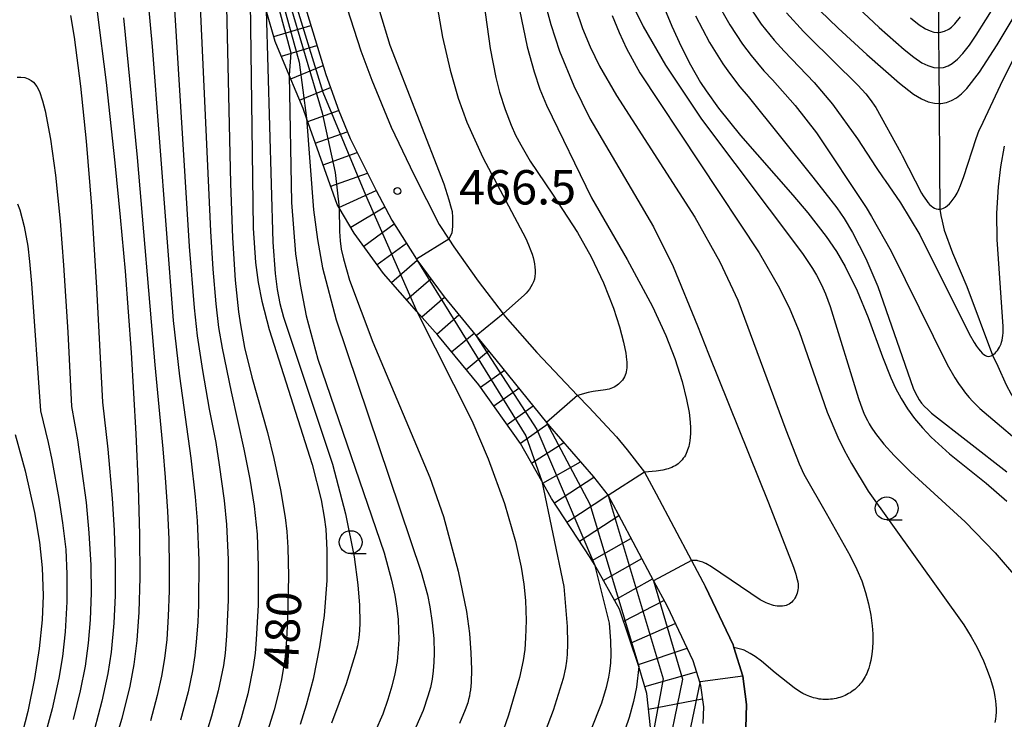
# Model space of a CAD drawing. Extents: x -18000 to -16000, y 81000 to 82500.
# Drawn here: x -16625 to -16517, y 81762 to 81838 of the extents above; entities that cross this region are included whole.
import ezdxf
from ezdxf.enums import TextEntityAlignment as Align

# ---------------------------------------------------------------- set-up
doc = ezdxf.new("R2010")
doc.units = 0
for name, color, linetype in [('2101000', 7, 'Continuous'), ('5102000', 4, '510200'), ('6110000', 1, '611000'), ('6331000', 3, 'Continuous'), ('7101000', 2, 'Continuous'), ('7101001', 8, 'Continuous'), ('7102000', 6, 'Continuous'), ('7102001', 8, 'Continuous'), ('7201110', 2, 'Continuous'), ('7201120', 2, 'Continuous'), ('7201990', 2, 'Continuous'), ('7312000', 1, 'Continuous')]:
    doc.layers.add(name, color=color, linetype=linetype)
doc.styles.add('PlotAnnotation', font='MS Gothic.ttf')
doc.linetypes.add('510200', pattern='A,0,-0.375,[8,dmdr.shx,S=0.375,R=0,X=0,Y=0],-0.75,[8,dmdr.shx,S=0.375,R=180,X=0,Y=0],-0.375', length=1.5)
doc.linetypes.add('611000', pattern='A,1,[3,dmdr.shx,S=0.2,R=0,X=0,Y=0],1', length=2)

# ---------------------------------------------------------------- blocks, each defined once
blk = doc.blocks.new('633100')
at = {"layer": '6331000'}
blk.add_lwpolyline([(0, -0.5), (0.67, -0.5)], dxfattribs=at)
blk.add_circle((0, 0), 0.5, dxfattribs=at)
blk = doc.blocks.new('731200')
at = {"layer": '7312000'}
blk.add_circle((0, 0), 0.15, dxfattribs=at)

msp = doc.modelspace()

# ---------------------------------------------------------------- linework, layer by layer
at = {"layer": '2101000', "flags": 128}
for points in [[(-16594.43, 81842.33), (-16591.45, 81832.5), (-16590.04, 81828.53), (-16588.79, 81825.5), (-16585.96, 81819.85), (-16584.24, 81816.61), (-16581.56, 81812.33), (-16581.52, 81812.26), (-16578.54, 81808.24), (-16575.03, 81803.96), (-16572.89, 81801.34), (-16567.37, 81794.53), (-16567.04, 81794.12), (-16562.23, 81788.58), (-16560.66, 81786.54), (-16559.56, 81784.51), (-16555.71, 81777.25), (-16554.23, 81774.46), (-16551.41, 81768.55), (-16550.65, 81766.09), (-16550.57, 81765.83), (-16550.26, 81763.48), (-16550.31, 81761.66)], [(-16589.53, 81840.98), (-16587.61, 81835.07), (-16586.44, 81831.87), (-16584.31, 81826.75), (-16581.86, 81821.58), (-16579.08, 81816.14), (-16578.04, 81814.54), (-16577.49, 81813.69), (-16574.82, 81809.95), (-16572.11, 81806.36), (-16571.89, 81806.07), (-16568.42, 81802.17), (-16563.98, 81797.47), (-16562.77, 81796.2), (-16559.74, 81792.96), (-16558.59, 81791.55)], [(-16558.59, 81791.55), (-16556.7, 81789.11), (-16555.42, 81786.72), (-16551.56, 81779.45), (-16550.03, 81776.58), (-16547.02, 81770.26), (-16546.93, 81769.96), (-16545.97, 81766.84), (-16545.55, 81763.73), (-16545.62, 81761.21)]]:
    msp.add_lwpolyline(points, dxfattribs=at)
at = {"layer": '5102000', "flags": 128}
msp.add_lwpolyline([(-16506.88, 82070.71), (-16508.6, 82067.67), (-16509.1, 82066.69), (-16509.48, 82065.81), (-16510.3, 82063.33), (-16510.82, 82061.43), (-16511.05, 82060.28), (-16511.19, 82059.26), (-16511.27, 82058.63), (-16511.34, 82057.59), (-16511.34, 82056.73), (-16511.28, 82055.83), (-16511.15, 82054.89), (-16511.01, 82054.17), (-16510.88, 82053.69), (-16510.88, 82053.67), (-16510.73, 82053.2), (-16510.54, 82052.71), (-16510.43, 82052.46), (-16510.18, 82051.98), (-16509.89, 82051.49), (-16509.41, 82050.78), (-16508.67, 82049.83), (-16507.46, 82048.47), (-16505.77, 82046.78), (-16505.36, 82046.33), (-16505.34, 82046.3), (-16505.16, 82046.09), (-16504.97, 82045.83), (-16504.78, 82045.56), (-16504.6, 82045.28), (-16504.25, 82044.67), (-16503.94, 82044.03), (-16503.67, 82043.38), (-16503.44, 82042.76), (-16503.26, 82042.19), (-16503.19, 82041.93), (-16503.14, 82041.67), (-16503.09, 82041.42), (-16503.06, 82041.18), (-16503.04, 82040.93), (-16503.03, 82040.68), (-16503.03, 82040.42), (-16503.04, 82040.15), (-16503.11, 82039.57), (-16503.21, 82038.94), (-16503.25, 82038.75), (-16503.44, 82037.92), (-16503.76, 82036.88), (-16504.15, 82035.86), (-16505.4, 82033.07), (-16505.62, 82032.5), (-16505.8, 82031.95), (-16505.88, 82031.67), (-16505.94, 82031.4), (-16505.99, 82031.13), (-16506.03, 82030.86), (-16506.05, 82030.59), (-16506.07, 82030.32), (-16506.06, 82030.05), (-16506.06, 82029.92), (-16506.05, 82029.79), (-16506.03, 82029.52), (-16505.99, 82029.26), (-16505.9, 82028.75), (-16505.77, 82028.26), (-16505.55, 82027.55), (-16504.96, 82025.99), (-16504.78, 82025.49), (-16503.78, 82021.69), (-16503.2, 82019.5), (-16502.79, 82017.5), (-16502.2, 82014.6), (-16502.02, 82013.28), (-16501.84, 82012.02), (-16501.7, 82010.17), (-16501.68, 82009.27), (-16501.66, 82007.97), (-16501.8, 82005.19), (-16501.84, 82004.88), (-16502.03, 82003.13), (-16502.51, 82000.6), (-16503.33, 81996.26), (-16504.13, 81991.99), (-16504.4, 81990.61), (-16505.04, 81987.66), (-16505.75, 81984.43), (-16505.85, 81983.87), (-16506.53, 81980), (-16507.21, 81976.14), (-16507.89, 81972.3), (-16508.24, 81970.31), (-16508.38, 81969.02), (-16508.4, 81968.39), (-16508.43, 81967.71), (-16508.39, 81966.45), (-16508.3, 81965.34), (-16508.15, 81964.4), (-16508.08, 81964.1), (-16507.81, 81962.91), (-16507.6, 81962.21), (-16507.3, 81961.4), (-16506.87, 81960.44), (-16505.79, 81958.49), (-16504.97, 81957), (-16502.87, 81953.53), (-16501.86, 81951.86), (-16501.24, 81950.68), (-16500.99, 81950.12), (-16500.77, 81949.55), (-16500.57, 81948.94), (-16500.4, 81948.26), (-16500.3, 81947.69), (-16499.24, 81940.99), (-16499.15, 81940.57), (-16499.09, 81940.3), (-16498.92, 81939.66), (-16498.81, 81939.34), (-16498.57, 81938.72), (-16498.13, 81937.78), (-16496.6, 81934.92), (-16496.25, 81934.14), (-16496.24, 81934.1), (-16495.93, 81933.28), (-16495.67, 81932.42), (-16495.47, 81931.55), (-16495.39, 81931.09), (-16495.34, 81930.6), (-16495.31, 81930.04), (-16495.31, 81929.4), (-16495.38, 81928.23), (-16495.43, 81927.85), (-16495.71, 81925.65), (-16496.71, 81921.03), (-16497.7, 81916.43), (-16498.25, 81914.38), (-16498.29, 81914.28), (-16498.52, 81913.59), (-16498.92, 81912.59), (-16499.56, 81911.26), (-16500.97, 81908.83), (-16503.3, 81904.81), (-16505.68, 81900.69), (-16508.02, 81896.63), (-16510.41, 81892.54), (-16511.86, 81890.04), (-16512.5, 81888.76), (-16512.66, 81888.39), (-16512.84, 81887.97), (-16513.09, 81887.27), (-16514.1, 81883.77), (-16515.28, 81879.65), (-16516.82, 81874.32), (-16517.02, 81873.62), (-16517.83, 81871.16), (-16519.4, 81866.43), (-16519.68, 81865.6), (-16520.48, 81862.92), (-16521.54, 81859.35), (-16522.61, 81855.76), (-16523.69, 81852.17), (-16523.89, 81851.49), (-16524.45, 81849.11), (-16524.56, 81848.54), (-16524.58, 81848.45), (-16524.67, 81847.73), (-16524.66, 81844.8), (-16524.63, 81840.92), (-16524.61, 81837.09), (-16524.59, 81833.21), (-16524.56, 81829.34), (-16524.52, 81822.28), (-16524.48, 81817.81), (-16524.36, 81817.09), (-16524.23, 81816.49), (-16524, 81815.49), (-16523.09, 81813.04), (-16521.51, 81809.37), (-16518.72, 81801.85), (-16518.13, 81800.68), (-16517.22, 81798.64), (-16516.69, 81797.62), (-16516.16, 81796.76), (-16515.6, 81795.96), (-16515.05, 81795.23), (-16514.51, 81794.61), (-16509.78, 81789.76), (-16508.3, 81788.04), (-16507.06, 81786.4), (-16506.02, 81784.84), (-16505.38, 81783.75), (-16502.41, 81776.31), (-16499.82, 81771.35), (-16498.36, 81767.63), (-16498.02, 81766.64), (-16497.8, 81765.87), (-16497.72, 81765.55), (-16497.67, 81765.27), (-16497.63, 81765.01), (-16497.59, 81764.52), (-16497.57, 81763.75), (-16497.64, 81762.46), (-16498.6, 81754.96), (-16499.84, 81747.95), (-16500.18, 81746.57), (-16500.52, 81745.5), (-16500.77, 81744.82), (-16500.9, 81744.51), (-16501.04, 81744.21), (-16501.18, 81743.94), (-16501.32, 81743.7), (-16501.47, 81743.47), (-16501.62, 81743.26), (-16501.78, 81743.07), (-16501.94, 81742.88), (-16502.11, 81742.71), (-16502.29, 81742.55), (-16502.66, 81742.24), (-16503.29, 81741.78), (-16503.96, 81741.34), (-16504.65, 81740.95), (-16505.32, 81740.63), (-16505.99, 81740.35), (-16508.74, 81739.47), (-16510.43, 81739.04), (-16511.84, 81738.77), (-16514.2, 81738.49), (-16517.52, 81738.32), (-16525.48, 81738.51), (-16526.26, 81738.48), (-16527.01, 81738.42), (-16527.37, 81738.37), (-16527.73, 81738.3), (-16527.9, 81738.26), (-16528.08, 81738.22), (-16528.44, 81738.13), (-16528.79, 81738.02), (-16529.48, 81737.76), (-16530.15, 81737.46), (-16530.77, 81737.14), (-16531.33, 81736.81), (-16531.59, 81736.64), (-16531.83, 81736.47), (-16532.05, 81736.3), (-16532.25, 81736.12), (-16532.44, 81735.95), (-16532.62, 81735.77), (-16532.78, 81735.58), (-16532.92, 81735.39), (-16533.06, 81735.19), (-16533.18, 81734.99), (-16533.29, 81734.77), (-16533.39, 81734.55), (-16533.47, 81734.3), (-16533.55, 81734.03), (-16533.61, 81733.72), (-16533.66, 81733.37), (-16533.7, 81732.98), (-16533.74, 81732.04), (-16533.4, 81724.87), (-16533.32, 81723.17)], dxfattribs=at)
at = {"layer": '6110000', "flags": 128}
msp.add_lwpolyline([(-16549.17, 81747.45), (-16548.6, 81749.32), (-16547.76, 81751.92), (-16546.86, 81754.74), (-16546.06, 81758.55), (-16545.62, 81761.21), (-16545.55, 81763.73), (-16545.97, 81766.84), (-16546.93, 81769.96), (-16547.02, 81770.26), (-16550.03, 81776.58)], dxfattribs=at)
at = {"layer": '7101000', "flags": 128}
for points in [[(-16537.56, 81839.49), (-16535.56, 81837.56), (-16532.44, 81834.66), (-16528.87, 81831.54), (-16527.33, 81830.36), (-16526.49, 81829.84), (-16525.74, 81829.52), (-16525.04, 81829.35), (-16524.56, 81829.34), (-16524.38, 81829.33), (-16523.76, 81829.44), (-16523.19, 81829.65), (-16522.64, 81829.96), (-16522.1, 81830.39), (-16521.53, 81830.98), (-16520.16, 81832.76), (-16518.22, 81835.73), (-16511.94, 81846.23)], [(-16616.38, 81839.34), (-16615.41, 81831.63), (-16614.44, 81822.86), (-16613.86, 81816.93), (-16613.34, 81811.03), (-16612.69, 81802.17), (-16612.18, 81793.28), (-16611.93, 81787.54), (-16611.78, 81782.24), (-16611.74, 81777.61), (-16611.83, 81773.83), (-16612.04, 81770.74), (-16612.37, 81768.12), (-16612.81, 81765.73), (-16613.68, 81762.23), (-16614.4, 81759.91)], [(-16602.29, 81839.88), (-16601.84, 81820.61), (-16601.61, 81814.68), (-16601.32, 81810.06), (-16600.96, 81806.58), (-16600.76, 81805.16), (-16600.3, 81802.71), (-16599.51, 81799.46), (-16597.82, 81793.41), (-16597.11, 81790.6), (-16596.37, 81787.17), (-16595.87, 81784.15), (-16595.71, 81782.61), (-16595.6, 81780.89), (-16595.53, 81777.75), (-16595.61, 81773.02), (-16595.73, 81770.83), (-16595.89, 81768.94), (-16596.27, 81766.48), (-16596.63, 81764.88), (-16597.09, 81763.16), (-16597.94, 81760.35)], [(-16570.33, 81839.55), (-16569.47, 81835.52), (-16568.72, 81832.78), (-16568.09, 81830.91), (-16567.38, 81829.14), (-16562.48, 81819.04), (-16558.59, 81812.29), (-16555.82, 81807.16), (-16554.35, 81804.02), (-16553.37, 81801.49), (-16552.59, 81799), (-16552.1, 81797.03), (-16551.83, 81795.61), (-16551.71, 81794.57), (-16551.67, 81793.94), (-16551.67, 81793.32), (-16551.69, 81792.91), (-16551.73, 81792.5), (-16551.77, 81792.3), (-16551.81, 81792.1), (-16551.86, 81791.91), (-16551.91, 81791.71), (-16551.98, 81791.52), (-16552.05, 81791.33), (-16552.14, 81791.14), (-16552.23, 81790.96), (-16552.34, 81790.78), (-16552.45, 81790.61), (-16552.58, 81790.45), (-16552.71, 81790.3), (-16552.85, 81790.15), (-16553.01, 81790.02), (-16553.17, 81789.9), (-16553.34, 81789.79), (-16553.52, 81789.7), (-16553.71, 81789.61), (-16553.91, 81789.54), (-16554.1, 81789.47), (-16554.3, 81789.42), (-16554.7, 81789.33), (-16555.43, 81789.21), (-16556.7, 81789.11)], [(-16554.7, 81840.13), (-16553.71, 81837.75), (-16552.7, 81835.55), (-16551.66, 81833.53), (-16550.56, 81831.63), (-16549.96, 81830.7), (-16548.63, 81828.82), (-16546.21, 81825.82), (-16540.52, 81819.34), (-16538.87, 81817.4), (-16536.86, 81814.8), (-16535.76, 81813.18), (-16534.8, 81811.53), (-16533.5, 81808.89), (-16532.3, 81805.99), (-16530.73, 81801.68), (-16529.82, 81799.39), (-16529.29, 81798.25), (-16528.69, 81797.13), (-16528.01, 81796.02), (-16527.25, 81794.95), (-16526.38, 81793.92), (-16525.43, 81792.93), (-16523.4, 81791.09), (-16519.43, 81787.9), (-16517.15, 81785.94)], [(-16590, 81817.95), (-16589.97, 81815.35), (-16589.89, 81814.33), (-16589.76, 81813.42), (-16589.53, 81812.36), (-16588.87, 81810.06), (-16586.32, 81803.27), (-16580.11, 81788.53), (-16578.61, 81784.24), (-16577, 81778.29), (-16576.11, 81773.89), (-16575.78, 81771.48), (-16575.61, 81769.37), (-16575.57, 81767.57), (-16575.6, 81766.14), (-16575.67, 81765.36), (-16575.72, 81765), (-16575.79, 81764.65), (-16575.87, 81764.3), (-16575.97, 81763.93), (-16576.24, 81763.15), (-16576.85, 81761.67)]]:
    msp.add_lwpolyline(points, dxfattribs=at)
at = {"layer": '7101001', "flags": 128}
for points in [[(-16641.03, 81889.07), (-16633.51, 81894.36), (-16626.02, 81895.24), (-16618.73, 81894.27), (-16612.05, 81892.2), (-16609.1, 81889.11), (-16604.34, 81880.71), (-16601.92, 81872.74), (-16600.68, 81861.78), (-16597.39, 81847.13), (-16591.85, 81828.31), (-16590.42, 81821.79), (-16590, 81817.95)], [(-16556.7, 81789.11), (-16560.66, 81786.54), (-16554.64, 81766.56), (-16556.2, 81758.05)]]:
    msp.add_lwpolyline(points, dxfattribs=at)
at = {"layer": '7102000', "flags": 128}
for points in [[(-16578.14, 81868.67), (-16573.52, 81835.34), (-16572.9, 81832.17), (-16572.5, 81830.57), (-16571.88, 81828.66), (-16571.23, 81826.97), (-16570.74, 81825.89), (-16570.18, 81824.8), (-16569.14, 81823.05), (-16566.71, 81819.42), (-16564, 81815.24), (-16562.52, 81812.59), (-16561.17, 81809.76), (-16560.07, 81806.98), (-16559.41, 81804.95), (-16558.97, 81803.29), (-16558.73, 81802.07), (-16558.64, 81801.36), (-16558.62, 81801.13), (-16558.61, 81800.91), (-16558.61, 81800.69), (-16558.62, 81800.47), (-16558.64, 81800.26), (-16558.68, 81800.06), (-16558.73, 81799.86), (-16558.8, 81799.67), (-16558.88, 81799.49), (-16558.98, 81799.31), (-16559.09, 81799.15), (-16559.22, 81798.99), (-16559.36, 81798.84), (-16559.51, 81798.71), (-16559.66, 81798.58), (-16559.83, 81798.47), (-16560, 81798.37), (-16560.18, 81798.29), (-16560.37, 81798.22), (-16560.55, 81798.16), (-16560.74, 81798.11), (-16560.93, 81798.07), (-16562.29, 81797.89), (-16562.84, 81797.78), (-16563.98, 81797.47)], [(-16599.76, 81845.9), (-16599.38, 81815.72), (-16599.11, 81811.96), (-16598.82, 81809.8), (-16598.43, 81807.76), (-16597.63, 81804.67), (-16592.92, 81789.94), (-16591.97, 81786.09), (-16591.61, 81784.18), (-16591.45, 81782.88), (-16591.32, 81780.59), (-16591.35, 81777.28), (-16591.64, 81773.46), (-16592.12, 81770.03), (-16592.83, 81766.49), (-16593.58, 81763.66), (-16594.26, 81761.56)], [(-16611.04, 81842.67), (-16610.4, 81835.56), (-16608.1, 81805.66), (-16607.4, 81799.56), (-16606.17, 81790.61), (-16605.7, 81786.41), (-16605.48, 81783.8), (-16605.31, 81779.5), (-16605.33, 81774.63), (-16605.42, 81772.71), (-16605.57, 81770.57), (-16605.73, 81769.09), (-16605.99, 81767.42), (-16606.47, 81765.14), (-16607.28, 81762.04)], [(-16579.92, 81843.53), (-16578.72, 81836.55), (-16577.9, 81832.96), (-16577.01, 81829.91), (-16576.05, 81827.3), (-16574.31, 81823.42), (-16569.64, 81814.58), (-16569.33, 81813.91), (-16569.07, 81813.24), (-16568.95, 81812.89), (-16568.84, 81812.54), (-16568.75, 81812.18), (-16568.68, 81811.83), (-16568.63, 81811.48), (-16568.6, 81811.13), (-16568.61, 81810.79), (-16568.64, 81810.47), (-16568.7, 81810.16), (-16568.8, 81809.86), (-16568.92, 81809.58), (-16569.07, 81809.32), (-16569.23, 81809.08), (-16569.41, 81808.85), (-16569.59, 81808.64), (-16569.77, 81808.46), (-16572.11, 81806.36)], [(-16605.25, 81842.29), (-16604.01, 81815.39), (-16603.77, 81811.26), (-16603.45, 81807.48), (-16603.14, 81804.87), (-16602.76, 81802.61), (-16601.78, 81797.85), (-16600.39, 81791.61), (-16599.75, 81788.34), (-16599.27, 81785.38), (-16598.94, 81782.32), (-16598.81, 81778.8), (-16598.84, 81774.58), (-16599.03, 81770.82), (-16599.16, 81769.36), (-16599.36, 81767.87), (-16599.95, 81764.9), (-16600.68, 81762.24), (-16601.81, 81758.73)], [(-16533.39, 81839.75), (-16531.09, 81837.63), (-16528.38, 81835.23), (-16527.32, 81834.37), (-16526.42, 81833.78), (-16525.78, 81833.48), (-16525.13, 81833.26), (-16524.61, 81833.21), (-16524.59, 81833.21), (-16524.09, 81833.27), (-16523.57, 81833.44), (-16523.14, 81833.68), (-16522.54, 81834.17), (-16521.97, 81834.77), (-16521.25, 81835.69), (-16520.5, 81836.8), (-16517.36, 81841.83)], [(-16608.01, 81840.77), (-16606.34, 81813.72), (-16605.82, 81807.04), (-16605.46, 81803.97), (-16604.89, 81800.2), (-16604.18, 81795.96), (-16603.45, 81792.32), (-16603.07, 81789.89), (-16602.53, 81785.99), (-16602.27, 81783.4), (-16602.08, 81779.58), (-16602.08, 81775.11), (-16602.26, 81771.25), (-16602.43, 81769.33), (-16602.62, 81768), (-16603.18, 81765.22), (-16603.9, 81762.46), (-16604.71, 81759.84)], [(-16567.79, 81841.17), (-16566.92, 81837.94), (-16565.95, 81835.03), (-16564.39, 81831.25), (-16562.64, 81827.69), (-16555.71, 81815.87), (-16553.57, 81811.53), (-16550.92, 81805.05), (-16549.69, 81802.02), (-16543.17, 81785.74), (-16540.43, 81778.73), (-16540.18, 81777.97), (-16540.09, 81777.65), (-16540.02, 81777.37), (-16539.97, 81777.12), (-16539.94, 81776.88), (-16539.93, 81776.67), (-16539.93, 81776.46), (-16539.95, 81776.27), (-16539.99, 81776.07), (-16540.04, 81775.88), (-16540.1, 81775.7), (-16540.18, 81775.52), (-16540.27, 81775.35), (-16540.37, 81775.19), (-16540.49, 81775.04), (-16540.62, 81774.91), (-16540.76, 81774.79), (-16540.91, 81774.69), (-16541.08, 81774.61), (-16541.25, 81774.55), (-16541.43, 81774.51), (-16541.62, 81774.48), (-16541.82, 81774.47), (-16542.02, 81774.47), (-16542.22, 81774.49), (-16542.42, 81774.52), (-16542.62, 81774.56), (-16542.82, 81774.62), (-16543.02, 81774.68), (-16543.22, 81774.75), (-16543.42, 81774.83), (-16543.62, 81774.93), (-16544.06, 81775.16), (-16549.39, 81778.76), (-16550, 81779.13), (-16550.02, 81779.13), (-16550.18, 81779.21), (-16550.33, 81779.27), (-16550.48, 81779.32), (-16550.61, 81779.36), (-16550.73, 81779.39), (-16550.85, 81779.42), (-16550.95, 81779.44), (-16551.14, 81779.45), (-16551.29, 81779.46), (-16551.56, 81779.45)], [(-16548.86, 81840.55), (-16547.37, 81837.91), (-16545.99, 81835.81), (-16545.05, 81834.57), (-16543.66, 81832.91), (-16542.73, 81831.9), (-16540.24, 81829.1), (-16537.94, 81826.12), (-16532.5, 81817.99), (-16531.91, 81816.99), (-16529.78, 81813.21), (-16523.68, 81800.85), (-16522.83, 81799.39), (-16522.43, 81798.77), (-16522.04, 81798.22), (-16521.66, 81797.72), (-16521.28, 81797.26), (-16520.9, 81796.84), (-16520.11, 81796.05), (-16514.2, 81791.02)], [(-16545.68, 81840.55), (-16543.95, 81838), (-16542.54, 81836.23), (-16541.45, 81835.03), (-16538.18, 81831.62), (-16536.18, 81829.26), (-16533.44, 81825.47), (-16531.4, 81822.35), (-16530.66, 81821.21), (-16530.43, 81820.93), (-16528.76, 81818.49), (-16526.66, 81814.98), (-16521.26, 81804.2), (-16520.72, 81803.24), (-16520.48, 81802.86), (-16520.25, 81802.54), (-16520.05, 81802.29), (-16519.85, 81802.08), (-16519.67, 81801.93), (-16519.5, 81801.82), (-16519.33, 81801.76), (-16519.17, 81801.73), (-16519.02, 81801.74), (-16518.86, 81801.78), (-16518.72, 81801.85), (-16518.57, 81801.96), (-16518.44, 81802.08), (-16518.31, 81802.22), (-16518.19, 81802.37), (-16518.07, 81802.54), (-16517.97, 81802.72), (-16517.88, 81802.9), (-16517.8, 81803.09), (-16517.73, 81803.29), (-16517.67, 81803.5), (-16517.63, 81803.74), (-16517.59, 81804), (-16517.57, 81804.29), (-16517.56, 81805.01), (-16518.22, 81814.48), (-16518.24, 81817.37), (-16518.08, 81820.22), (-16517.83, 81822.42), (-16517.43, 81824.68)], [(-16597.95, 81839.5), (-16597.23, 81814.2), (-16596.96, 81810.77), (-16596.74, 81809.03), (-16596.45, 81807.51), (-16596.05, 81806), (-16590.72, 81789.98), (-16589.31, 81784.56), (-16588.36, 81779.86), (-16587.94, 81776.79), (-16587.77, 81774.58), (-16587.74, 81772.65), (-16587.78, 81771.81), (-16587.86, 81771), (-16588, 81770.15), (-16588.23, 81769.2), (-16589.21, 81765.98), (-16590.81, 81761.71)], [(-16585.6, 81839.42), (-16584.45, 81835.69), (-16578.59, 81820.55), (-16578.01, 81818.8), (-16577.76, 81817.9), (-16577.68, 81817.56), (-16577.64, 81816.87), (-16577.64, 81815.9), (-16577.7, 81815.2), (-16578.04, 81814.54)], [(-16564.2, 81839.78), (-16563.44, 81837.5), (-16562.62, 81835.51), (-16561.59, 81833.41), (-16559.74, 81830.19), (-16551.19, 81816.91), (-16548.47, 81812.04), (-16546.49, 81807.85), (-16541.26, 81793.73), (-16539.83, 81789.99), (-16539.31, 81788.87), (-16536.87, 81784.64), (-16534.24, 81779.97), (-16533.51, 81778.49), (-16532.99, 81777.23), (-16532.57, 81775.98), (-16532.24, 81774.73), (-16531.99, 81773.5), (-16531.84, 81772.33), (-16531.77, 81771.44), (-16531.77, 81770.57), (-16531.81, 81769.9), (-16531.88, 81769.23), (-16532, 81768.56), (-16532.1, 81768.14), (-16532.22, 81767.72), (-16532.36, 81767.33), (-16532.45, 81767.14), (-16532.53, 81766.96), (-16532.63, 81766.78), (-16532.72, 81766.61), (-16532.83, 81766.44), (-16532.94, 81766.27), (-16533.06, 81766.11), (-16533.19, 81765.95), (-16533.32, 81765.8), (-16533.46, 81765.66), (-16533.61, 81765.52), (-16533.76, 81765.39), (-16533.92, 81765.26), (-16534.08, 81765.15), (-16534.25, 81765.03), (-16534.43, 81764.93), (-16534.61, 81764.83), (-16534.79, 81764.74), (-16534.98, 81764.66), (-16535.17, 81764.58), (-16535.37, 81764.52), (-16535.57, 81764.46), (-16535.77, 81764.41), (-16535.98, 81764.36), (-16536.18, 81764.33), (-16536.39, 81764.31), (-16536.6, 81764.29), (-16536.81, 81764.28), (-16537.02, 81764.28), (-16537.22, 81764.29), (-16537.43, 81764.31), (-16537.64, 81764.34), (-16537.85, 81764.38), (-16538.05, 81764.42), (-16538.25, 81764.47), (-16538.45, 81764.53), (-16538.64, 81764.6), (-16538.84, 81764.68), (-16539.03, 81764.76), (-16539.4, 81764.95), (-16539.78, 81765.17), (-16540.36, 81765.56), (-16542.42, 81767.21), (-16543.92, 81768.47), (-16544.63, 81768.99), (-16545.15, 81769.32), (-16545.8, 81769.68), (-16545.93, 81769.72), (-16546.93, 81769.96)], [(-16557.94, 81840.03), (-16556.82, 81837.74), (-16554.4, 81833.52), (-16550.45, 81827.62), (-16539.45, 81812.96), (-16538.37, 81811.31), (-16537.94, 81810.58), (-16537.57, 81809.89), (-16537.25, 81809.22), (-16536.95, 81808.55), (-16536.43, 81807.16), (-16533.36, 81797.13), (-16532.96, 81796.02), (-16532.77, 81795.55), (-16532.58, 81795.12), (-16532.38, 81794.73), (-16532.18, 81794.36), (-16531.96, 81794), (-16531.48, 81793.3), (-16530.58, 81792.16), (-16529.47, 81790.9), (-16527.65, 81789.08), (-16521.72, 81783.69), (-16518.44, 81780.29), (-16516, 81777.44)], [(-16619.31, 81838.94), (-16618.9, 81836.55), (-16618.19, 81831.21), (-16617.57, 81825.22), (-16617.01, 81818.13), (-16616.46, 81809.23), (-16615.8, 81796.73), (-16615.21, 81791.6), (-16614.76, 81786.24), (-16614.54, 81782.75), (-16614.42, 81779.16), (-16614.42, 81775.65), (-16614.55, 81772.62), (-16614.85, 81769.47), (-16615.22, 81767.11), (-16615.87, 81764.09), (-16616.69, 81761.05), (-16617.76, 81757.82), (-16619.02, 81754.53), (-16622.48, 81746.02), (-16623.29, 81743.79), (-16624.07, 81741.43), (-16625.13, 81737.68)], [(-16613.5, 81838.69), (-16612.02, 81823.43), (-16610.09, 81800.81), (-16609.22, 81791.64), (-16608.97, 81788.52), (-16608.72, 81784.85), (-16608.57, 81781.77), (-16608.52, 81778.75), (-16608.54, 81776.13), (-16608.63, 81773.37), (-16608.8, 81770.84), (-16609.04, 81768.78), (-16609.36, 81766.85), (-16609.85, 81764.74), (-16610.58, 81761.97)], [(-16560.21, 81838.92), (-16559.46, 81837.09), (-16558.65, 81835.34), (-16557.2, 81832.68), (-16544.18, 81813.03), (-16541.96, 81809.16), (-16540.85, 81806.9), (-16539.83, 81804.45), (-16536.76, 81795.65), (-16535.59, 81792.93), (-16534.9, 81791.51), (-16534.11, 81790.04), (-16532.29, 81787.03), (-16521.86, 81772.43), (-16521.05, 81771.14), (-16520.44, 81770.03), (-16519.71, 81768.5), (-16519.3, 81767.49), (-16518.95, 81766.49), (-16518.67, 81765.52), (-16518.56, 81765.05), (-16518.47, 81764.59), (-16518.4, 81764.15), (-16518.35, 81763.71), (-16518.33, 81763.29), (-16518.34, 81762.89), (-16518.36, 81762.5), (-16518.41, 81762.13), (-16518.48, 81761.77)], [(-16551.13, 81838.91), (-16549.59, 81835.97), (-16548.14, 81833.64), (-16547.42, 81832.63), (-16546.28, 81831.16), (-16545.38, 81830.09), (-16538.34, 81821.3), (-16535.71, 81817.94), (-16534.91, 81816.79), (-16534, 81815.26), (-16532.56, 81812.43), (-16531.23, 81809.35), (-16527.37, 81798.28), (-16527.17, 81797.8), (-16526.95, 81797.38), (-16526.72, 81797), (-16526.46, 81796.64), (-16526.15, 81796.28), (-16525.79, 81795.93), (-16525.37, 81795.55), (-16517.16, 81789.13)], [(-16541.21, 81839.22), (-16539.34, 81837.17), (-16538.77, 81836.61), (-16533.41, 81831.32), (-16532.56, 81830.37), (-16532.06, 81829.75), (-16531.45, 81828.88), (-16528.73, 81823.94), (-16528.58, 81823.66), (-16526.46, 81819.56), (-16526.29, 81819.26), (-16526.11, 81818.98), (-16525.94, 81818.73), (-16525.77, 81818.51), (-16525.59, 81818.31), (-16525.42, 81818.15), (-16525.24, 81818.01), (-16525.05, 81817.91), (-16524.87, 81817.84), (-16524.67, 81817.81), (-16524.48, 81817.81), (-16524.27, 81817.84), (-16524.07, 81817.92), (-16523.86, 81818.03), (-16523.64, 81818.18), (-16523.43, 81818.37), (-16523.22, 81818.6), (-16523.01, 81818.87), (-16522.8, 81819.18), (-16522.59, 81819.54), (-16522.4, 81819.93), (-16522.21, 81820.37), (-16521.84, 81821.35), (-16520.52, 81825.5), (-16520.18, 81826.4), (-16520.05, 81826.68), (-16517.57, 81831.96), (-16515.34, 81836.34)], [(-16527.67, 81838.68), (-16526.74, 81837.92), (-16526.03, 81837.47), (-16525.52, 81837.24), (-16525.12, 81837.12), (-16524.73, 81837.08), (-16524.61, 81837.09), (-16524.36, 81837.11), (-16523.97, 81837.22), (-16523.49, 81837.45), (-16523.19, 81837.67), (-16522.84, 81838.01), (-16522.22, 81838.78)], [(-16625.12, 81832.2), (-16624.71, 81832.21), (-16624.29, 81832.15), (-16623.9, 81832.02), (-16623.59, 81831.85), (-16623.33, 81831.64), (-16622.97, 81831.19), (-16622.68, 81830.63), (-16622.35, 81829.61), (-16622.06, 81828.52), (-16621.46, 81825.44), (-16620.93, 81821.5), (-16620.42, 81816.49), (-16620.04, 81811.68), (-16619.6, 81804.38), (-16619.18, 81796.27), (-16618.53, 81792.62), (-16617.6, 81785.77), (-16617.29, 81782.48), (-16617.07, 81778.95), (-16617.05, 81775.91), (-16617.15, 81772.98), (-16617.36, 81770.45), (-16617.71, 81767.93), (-16618.24, 81765.25), (-16618.99, 81762.12)], [(-16595.44, 81832.43), (-16595.2, 81818.53), (-16594.74, 81812.94), (-16594.26, 81809.56), (-16593.58, 81806.16), (-16592.31, 81801.42), (-16585.08, 81780.29), (-16584.27, 81777.3), (-16583.92, 81775.66), (-16583.7, 81774.26), (-16583.56, 81773.01), (-16583.5, 81771.87), (-16583.49, 81770.82), (-16583.54, 81769.83), (-16583.68, 81768.44), (-16583.91, 81767.1), (-16584.23, 81765.74), (-16584.67, 81764.29), (-16585.24, 81762.68), (-16586.05, 81760.79)], [(-16593.55, 81827.73), (-16592.8, 81817.71), (-16592.37, 81814.49), (-16591.79, 81811.39), (-16590.31, 81805.72), (-16581.05, 81778.19), (-16580.37, 81775.7), (-16580.1, 81774.41), (-16579.83, 81772.64), (-16579.68, 81770.95), (-16579.63, 81769.35), (-16579.65, 81768.36), (-16579.73, 81767.43), (-16579.85, 81766.52), (-16580.04, 81765.61), (-16580.3, 81764.66), (-16580.84, 81763.09), (-16581.61, 81761.27)], [(-16625.06, 81818.39), (-16624.81, 81817.71), (-16624.33, 81815.92), (-16623.96, 81813.77), (-16623.75, 81812.09), (-16623.53, 81809.69), (-16622.55, 81795.8), (-16621.74, 81792.33), (-16621.34, 81790.44), (-16620.58, 81786.24), (-16620.16, 81783.57), (-16619.82, 81780.65), (-16619.69, 81777.96), (-16619.7, 81774.94), (-16619.88, 81771.69), (-16620.17, 81768.99), (-16620.58, 81766.61), (-16621.3, 81763.28), (-16622.05, 81760.45), (-16623.49, 81755.88), (-16627.07, 81745.65)], [(-16581.51, 81806.64), (-16575.53, 81794.73), (-16573.73, 81790.55), (-16571.97, 81785.69), (-16570.76, 81781.53), (-16570.14, 81778.73), (-16569.85, 81776.86), (-16569.68, 81775.09), (-16569.6, 81772.92), (-16569.65, 81771), (-16569.75, 81769.75), (-16569.92, 81768.53), (-16570.31, 81766.7), (-16571.52, 81762.57), (-16572.37, 81760.18)], [(-16625.32, 81793.22), (-16624.24, 81789.25), (-16623.21, 81784.71), (-16622.66, 81781.45), (-16622.37, 81778.65), (-16622.28, 81775.65), (-16622.39, 81772.98), (-16622.7, 81769.84), (-16623.21, 81766.58), (-16623.94, 81762.99), (-16624.77, 81759.75), (-16625.78, 81756.38)], [(-16567.89, 81788.11), (-16565.48, 81776.62), (-16565.12, 81772.25), (-16565.08, 81770.4), (-16565.13, 81769.2), (-16565.2, 81768.48), (-16565.32, 81767.73), (-16565.57, 81766.57), (-16566.65, 81763.08), (-16568.11, 81759.28)], [(-16562.15, 81779.01), (-16560.55, 81772.6), (-16560.39, 81770.7), (-16560.36, 81769.21), (-16560.39, 81768.29), (-16560.49, 81767.39), (-16560.6, 81766.73), (-16560.86, 81765.59), (-16561.38, 81763.9), (-16562.58, 81760.86)], [(-16557.29, 81767.89), (-16557.54, 81765.64), (-16557.87, 81764.07), (-16558.34, 81762.33), (-16559.24, 81759.76)]]:
    msp.add_lwpolyline(points, dxfattribs=at)
at = {"layer": '7102001', "flags": 128}
for points in [[(-16618.82, 81892.01), (-16612.46, 81891.11), (-16609.7, 81888.45), (-16604.89, 81879.91), (-16602.77, 81872.56), (-16601.31, 81861.38), (-16597.95, 81846.95), (-16594.35, 81833.85), (-16593.55, 81827.73)], [(-16607.18, 81880.58), (-16605.58, 81879.29), (-16603.58, 81872), (-16601.87, 81861), (-16598.4, 81846.44), (-16595.27, 81834.85), (-16595.44, 81832.43)], [(-16595.6, 81868.67), (-16600.21, 81867.76), (-16600.21, 81867.73), (-16600.09, 81862.26), (-16596.94, 81847.37), (-16591.77, 81830.57), (-16587.1, 81819.37), (-16581.51, 81806.64)], [(-16578.04, 81814.54), (-16581.56, 81812.33), (-16581.52, 81812.26), (-16569.63, 81793.06), (-16567.89, 81788.11)], [(-16572.11, 81806.36), (-16575.03, 81803.96), (-16568.42, 81793.76), (-16562.15, 81779.01)], [(-16563.98, 81797.47), (-16567.37, 81794.53), (-16562.66, 81785.59), (-16557.29, 81767.89)], [(-16551.56, 81779.45), (-16555.71, 81777.25), (-16552.54, 81766.51), (-16554.54, 81756.76), (-16558.37, 81745.03)], [(-16546.93, 81769.96), (-16545.97, 81766.84), (-16550.62, 81766.22), (-16550.65, 81766.09), (-16552.79, 81755.85), (-16557.8, 81742.13), (-16562.98, 81732.15)]]:
    msp.add_lwpolyline(points, dxfattribs=at)
at = {"layer": '7201110', "flags": 128}
msp.add_lwpolyline([(-16556.02, 81761.23), (-16556.44, 81764.94), (-16557.29, 81767.89), (-16559.4, 81774.15), (-16562.15, 81779.01), (-16562.6, 81779.8), (-16566.82, 81786.21), (-16567.89, 81788.11), (-16570.2, 81792.22), (-16574.76, 81798.63), (-16579.23, 81804.03), (-16581.51, 81806.64), (-16585.14, 81810.79), (-16588.35, 81815.18), (-16590, 81817.95), (-16590.21, 81818.3), (-16593.55, 81827.73), (-16593.92, 81828.77), (-16595.44, 81832.43), (-16596.96, 81836.11), (-16597.95, 81839.5)], dxfattribs=at)
at = {"layer": '7201120', "flags": 128}
msp.add_lwpolyline([(-16594.43, 81842.33), (-16591.45, 81832.5), (-16590.04, 81828.53), (-16588.79, 81825.5), (-16585.96, 81819.85), (-16584.24, 81816.61), (-16581.56, 81812.33), (-16581.52, 81812.26), (-16578.54, 81808.24), (-16575.03, 81803.96), (-16572.89, 81801.34), (-16567.37, 81794.53), (-16567.04, 81794.12), (-16562.23, 81788.58), (-16560.66, 81786.54), (-16559.56, 81784.51), (-16555.71, 81777.25), (-16554.23, 81774.46), (-16551.41, 81768.55), (-16550.65, 81766.09), (-16550.57, 81765.83), (-16550.26, 81763.48), (-16550.31, 81761.66)], dxfattribs=at)
at = {"layer": '7201990', "flags": 128}
for points in [[(-16597.12, 81836.65), (-16593.07, 81837.83)], [(-16596.28, 81834.48), (-16592.42, 81835.67)], [(-16595.26, 81832.01), (-16591.75, 81833.46)], [(-16594.31, 81829.7), (-16590.95, 81831.09)], [(-16593.42, 81827.36), (-16590.05, 81828.56)], [(-16592.59, 81825.01), (-16589.1, 81826.24)], [(-16591.75, 81822.65), (-16588.03, 81823.97)], [(-16590.91, 81820.29), (-16586.9, 81821.72)], [(-16590.01, 81817.97), (-16585.96, 81819.85)], [(-16588.73, 81815.82), (-16585, 81818.04)], [(-16587.31, 81813.76), (-16583.98, 81816.2)], [(-16585.84, 81811.75), (-16582.65, 81814.07)], [(-16584.27, 81809.8), (-16581.49, 81812.23)], [(-16582.63, 81807.92), (-16580, 81810.21)], [(-16580.98, 81806.03), (-16578.51, 81808.2)], [(-16579.34, 81804.15), (-16576.92, 81806.26)], [(-16577.74, 81802.23), (-16575.28, 81804.26)], [(-16576.15, 81800.3), (-16573.7, 81802.33)], [(-16574.57, 81798.36), (-16571.97, 81800.21)], [(-16573.12, 81796.33), (-16570.4, 81798.26)], [(-16571.67, 81794.29), (-16568.82, 81796.32)], [(-16570.22, 81792.25), (-16567.24, 81794.37)], [(-16569, 81790.07), (-16565.49, 81792.34)], [(-16567.77, 81787.9), (-16563.65, 81790.21)], [(-16566.51, 81785.74), (-16562.22, 81788.56)], [(-16565.14, 81783.65), (-16560.69, 81786.58)], [(-16563.76, 81781.56), (-16559.49, 81784.37)], [(-16562.41, 81779.46), (-16558.16, 81781.87)], [(-16561.18, 81777.28), (-16556.99, 81779.66)], [(-16559.94, 81775.11), (-16555.82, 81777.45)], [(-16558.95, 81772.83), (-16554.57, 81775.09)], [(-16558.15, 81770.46), (-16553.33, 81772.58)], [(-16557.35, 81768.09), (-16552.04, 81769.88)], [(-16556.66, 81765.69), (-16551.02, 81767.3)], [(-16556.25, 81763.23), (-16550.38, 81764.35)]]:
    msp.add_lwpolyline(points, dxfattribs=at)

# ---------------------------------------------------------------- block references
at = {"layer": '6331000', "xscale": 2.5, "yscale": 2.5, "zscale": 2.5}
for p in [(-16530.26, 81785.15), (-16588.73, 81781.46)]:
    msp.add_blockref('633100', p, dxfattribs=at)
at = {"layer": '7312000', "xscale": 2.5, "yscale": 2.5, "zscale": 2.5}
msp.add_blockref('731200', (-16583.63, 81819.77, 466.5), dxfattribs=at)

# ---------------------------------------------------------------- texts
at = {"layer": '7101000', "style": 'PlotAnnotation'}
msp.add_text('480', height=3.75, rotation=87, dxfattribs=at).set_placement((-16595.68, 81771.82), align=Align.MIDDLE)
at = {"layer": '7312000', "style": 'PlotAnnotation'}
msp.add_text('466.5', height=3.75, dxfattribs=at).set_placement((-16570.53, 81819.7), align=Align.MIDDLE)

doc.saveas('drawing.dxf')
